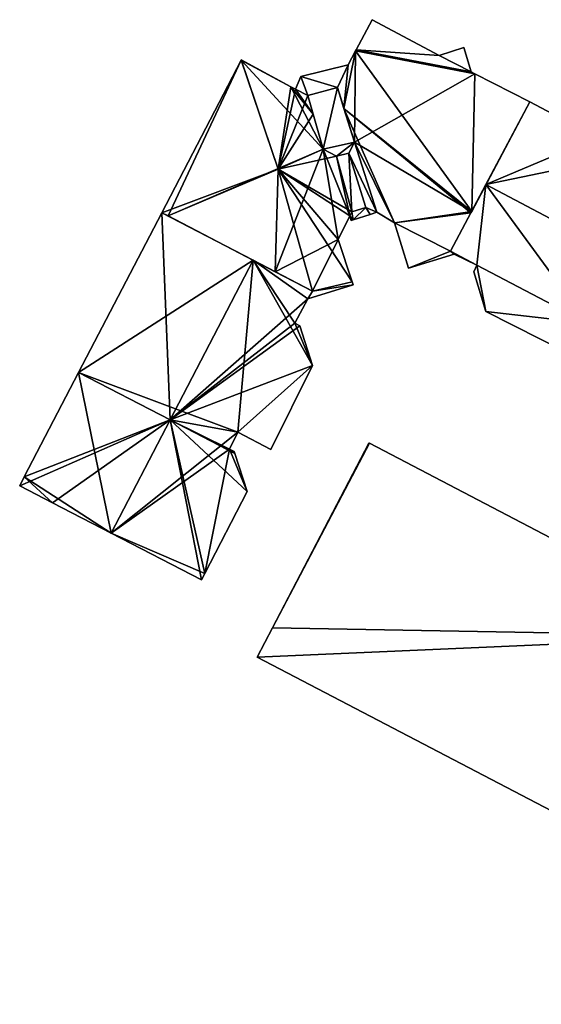
# Model space of a CAD drawing. Units: metres. Extents: x 69976 to 70631, y 345495 to 346039.
# Drawn here: x 70276 to 70312, y 345505 to 345571 of the extents above; entities that cross this region are included whole.
import ezdxf

# ---------------------------------------------------------------- set-up
doc = ezdxf.new("R2010")
doc.units = ezdxf.units.M
for name, color, linetype in [('FacadeFaces', 253, 'Continuous'), ('FloorBoundary', 4, 'Continuous'), ('FloorFaces', 253, 'Continuous'), ('OuterEaves', 4, 'Continuous'), ('RoofFaces', 24, 'Continuous'), ('RoofLines', 2, 'Continuous')]:
    doc.layers.add(name, color=color, linetype=linetype)

msp = doc.modelspace()

# ---------------------------------------------------------------- linework, layer by layer
at = {"layer": 'FacadeFaces'}
for points in [[(70300.11, 345571.428, 273.313), (70299.035, 345569.402, 266.06), (70299.035, 345569.402, 274.888), (70300.11, 345571.428, 273.313)], [(70300.11, 345571.428, 266.06), (70299.035, 345569.402, 266.06), (70300.11, 345571.428, 273.313), (70300.11, 345571.428, 266.06)], [(70304.65, 345569.022, 273.337), (70304.65, 345569.022, 266.06), (70300.11, 345571.428, 273.313), (70304.65, 345569.022, 273.337)], [(70304.65, 345569.022, 266.06), (70300.11, 345571.428, 266.06), (70300.11, 345571.428, 273.313), (70304.65, 345569.022, 266.06)], [(70298.998, 345569.332, 274.908), (70298.998, 345569.332, 266.06), (70298.498, 345568.39, 274.175), (70298.998, 345569.332, 274.908)], [(70298.998, 345569.332, 266.06), (70298.498, 345568.39, 266.06), (70298.498, 345568.39, 274.175), (70298.998, 345569.332, 266.06)], [(70299.035, 345569.402, 274.888), (70298.998, 345569.332, 266.06), (70298.998, 345569.332, 274.908), (70299.035, 345569.402, 274.888)], [(70299.035, 345569.402, 266.06), (70298.998, 345569.332, 266.06), (70299.035, 345569.402, 274.888), (70299.035, 345569.402, 266.06)], [(70306.314, 345569.54, 272.493), (70304.65, 345569.022, 266.06), (70304.65, 345569.022, 273.337), (70306.314, 345569.54, 272.493)], [(70306.314, 345569.54, 266.06), (70304.65, 345569.022, 266.06), (70306.314, 345569.54, 272.493), (70306.314, 345569.54, 266.06)], [(70306.795, 345567.909, 273.333), (70306.795, 345567.909, 266.06), (70306.314, 345569.54, 272.493), (70306.795, 345567.909, 273.333)], [(70306.795, 345567.909, 266.06), (70306.314, 345569.54, 266.06), (70306.314, 345569.54, 272.493), (70306.795, 345567.909, 266.06)], [(70291.261, 345568.701, 274.214), (70291.261, 345568.701, 265.928), (70285.911, 345558.401, 274.214), (70291.261, 345568.701, 274.214)], [(70291.261, 345568.701, 265.928), (70285.911, 345558.401, 265.928), (70285.911, 345558.401, 274.214), (70291.261, 345568.701, 265.928)], [(70291.268, 345568.714, 274.212), (70291.261, 345568.701, 265.928), (70291.261, 345568.701, 274.214), (70291.268, 345568.714, 274.212)], [(70291.268, 345568.714, 265.928), (70291.261, 345568.701, 265.928), (70291.268, 345568.714, 274.212), (70291.268, 345568.714, 265.928)], [(70294.625, 345566.905, 274.219), (70294.625, 345566.905, 265.928), (70291.268, 345568.714, 274.212), (70294.625, 345566.905, 274.219)], [(70294.625, 345566.905, 265.928), (70291.268, 345568.714, 265.928), (70291.268, 345568.714, 274.212), (70294.625, 345566.905, 265.928)], [(70298.498, 345568.39, 273.705), (70295.305, 345567.6, 266.086), (70295.305, 345567.6, 273.705), (70298.498, 345568.39, 273.705)], [(70298.498, 345568.39, 266.086), (70295.305, 345567.6, 266.086), (70298.498, 345568.39, 273.705), (70298.498, 345568.39, 266.086)], [(70298.498, 345568.39, 274.175), (70298.498, 345568.39, 266.06), (70297.764, 345566.858, 273.033), (70298.498, 345568.39, 274.175)], [(70298.498, 345568.39, 266.06), (70297.764, 345566.858, 266.06), (70297.764, 345566.858, 273.033), (70298.498, 345568.39, 266.06)], [(70297.764, 345566.858, 273.705), (70297.764, 345566.858, 266.086), (70298.498, 345568.39, 273.705), (70297.764, 345566.858, 273.705)], [(70298.498, 345568.39, 273.705), (70297.764, 345566.858, 266.086), (70298.498, 345568.39, 266.086), (70298.498, 345568.39, 273.705)], [(70295.305, 345567.6, 273.705), (70294.938, 345566.736, 266.086), (70294.938, 345566.736, 273.705), (70295.305, 345567.6, 273.705)], [(70295.305, 345567.6, 266.086), (70294.938, 345566.736, 266.086), (70295.305, 345567.6, 273.705), (70295.305, 345567.6, 266.086)], [(70307.052, 345567.777, 273.332), (70306.795, 345567.909, 266.06), (70306.795, 345567.909, 273.333), (70307.052, 345567.777, 273.332)], [(70307.052, 345567.777, 266.06), (70306.795, 345567.909, 266.06), (70307.052, 345567.777, 273.332), (70307.052, 345567.777, 266.06)], [(70310.761, 345565.88, 272.8), (70307.052, 345567.777, 266.06), (70307.052, 345567.777, 273.332), (70310.761, 345565.88, 272.8)], [(70310.761, 345565.88, 266.06), (70307.052, 345567.777, 266.06), (70310.761, 345565.88, 272.8), (70310.761, 345565.88, 266.06)], [(70294.938, 345566.736, 274.22), (70294.938, 345566.736, 265.928), (70294.625, 345566.905, 274.219), (70294.938, 345566.736, 274.22)], [(70294.938, 345566.736, 265.928), (70294.625, 345566.905, 265.928), (70294.625, 345566.905, 274.219), (70294.938, 345566.736, 265.928)], [(70295.777, 345566.305, 274.219), (70294.938, 345566.736, 265.928), (70294.938, 345566.736, 274.22), (70295.777, 345566.305, 274.219)], [(70295.777, 345566.305, 265.928), (70294.938, 345566.736, 265.928), (70295.777, 345566.305, 274.219), (70295.777, 345566.305, 265.928)], [(70294.938, 345566.736, 273.705), (70295.777, 345566.305, 266.086), (70295.777, 345566.305, 273.705), (70294.938, 345566.736, 273.705)], [(70294.938, 345566.736, 266.086), (70295.777, 345566.305, 266.086), (70294.938, 345566.736, 273.705), (70294.938, 345566.736, 266.086)], [(70297.764, 345566.858, 273.033), (70297.764, 345566.858, 266.06), (70298.209, 345565.429, 272.669), (70297.764, 345566.858, 273.033)], [(70297.764, 345566.858, 266.06), (70298.209, 345565.429, 266.06), (70298.209, 345565.429, 272.669), (70297.764, 345566.858, 266.06)], [(70298.916, 345563.162, 273.705), (70297.764, 345566.858, 266.086), (70297.764, 345566.858, 273.705), (70298.916, 345563.162, 273.705)], [(70298.916, 345563.162, 266.086), (70297.764, 345566.858, 266.086), (70298.916, 345563.162, 273.705), (70298.916, 345563.162, 266.086)], [(70296.132, 345565.057, 274.351), (70296.132, 345565.057, 265.928), (70295.777, 345566.305, 274.219), (70296.132, 345565.057, 274.351)], [(70295.777, 345566.305, 274.219), (70296.132, 345565.057, 265.928), (70295.777, 345566.305, 265.928), (70295.777, 345566.305, 274.219)], [(70295.777, 345566.305, 273.705), (70296.805, 345562.689, 266.086), (70296.805, 345562.689, 273.705), (70295.777, 345566.305, 273.705)], [(70295.777, 345566.305, 266.086), (70296.805, 345562.689, 266.086), (70295.777, 345566.305, 273.705), (70295.777, 345566.305, 266.086)], [(70298.209, 345565.429, 272.669), (70298.209, 345565.429, 266.06), (70298.916, 345563.162, 272.669), (70298.209, 345565.429, 272.669)], [(70298.209, 345565.429, 266.06), (70298.916, 345563.162, 266.06), (70298.916, 345563.162, 272.669), (70298.209, 345565.429, 266.06)], [(70306.839, 345558.488, 274.908), (70306.839, 345558.488, 266.06), (70310.761, 345565.88, 272.8), (70306.839, 345558.488, 274.908)], [(70306.839, 345558.488, 266.06), (70310.761, 345565.88, 266.06), (70310.761, 345565.88, 272.8), (70306.839, 345558.488, 266.06)], [(70310.761, 345565.88, 275.818), (70307.798, 345560.296, 265.563), (70307.798, 345560.296, 277.5), (70310.761, 345565.88, 275.818)], [(70310.761, 345565.88, 265.563), (70307.798, 345560.296, 265.563), (70310.761, 345565.88, 275.818), (70310.761, 345565.88, 265.563)], [(70315.317, 345563.479, 275.818), (70310.761, 345565.88, 265.563), (70310.761, 345565.88, 275.818), (70315.317, 345563.479, 275.818)], [(70315.317, 345563.479, 265.563), (70310.761, 345565.88, 265.563), (70315.317, 345563.479, 275.818), (70315.317, 345563.479, 265.563)], [(70296.805, 345562.689, 274.355), (70296.805, 345562.689, 265.928), (70296.132, 345565.057, 274.351), (70296.805, 345562.689, 274.355)], [(70296.805, 345562.689, 265.928), (70296.132, 345565.057, 265.928), (70296.132, 345565.057, 274.351), (70296.805, 345562.689, 265.928)], [(70297.709, 345562.216, 274.219), (70296.805, 345562.689, 265.928), (70296.805, 345562.689, 274.355), (70297.709, 345562.216, 274.219)], [(70297.709, 345562.216, 265.928), (70296.805, 345562.689, 265.928), (70297.709, 345562.216, 274.219), (70297.709, 345562.216, 265.928)], [(70296.805, 345562.689, 273.705), (70297.709, 345562.216, 266.086), (70297.709, 345562.216, 273.705), (70296.805, 345562.689, 273.705)], [(70296.805, 345562.689, 266.086), (70297.709, 345562.216, 266.086), (70296.805, 345562.689, 273.705), (70296.805, 345562.689, 266.086)], [(70298.916, 345563.162, 272.669), (70298.916, 345563.162, 266.06), (70298.528, 345562.426, 272.46), (70298.916, 345563.162, 272.669)], [(70298.916, 345563.162, 266.06), (70298.528, 345562.426, 266.06), (70298.528, 345562.426, 272.46), (70298.916, 345563.162, 266.06)], [(70298.528, 345562.426, 273.705), (70298.916, 345563.162, 266.086), (70298.916, 345563.162, 273.705), (70298.528, 345562.426, 273.705)], [(70298.528, 345562.426, 266.086), (70298.916, 345563.162, 266.086), (70298.528, 345562.426, 273.705), (70298.528, 345562.426, 266.086)], [(70298.744, 345558.457, 274.232), (70298.744, 345558.457, 265.928), (70297.709, 345562.216, 274.219), (70298.744, 345558.457, 274.232)], [(70298.744, 345558.457, 265.928), (70297.709, 345562.216, 265.928), (70297.709, 345562.216, 274.219), (70298.744, 345558.457, 265.928)], [(70297.709, 345562.216, 273.705), (70298.744, 345558.457, 266.086), (70298.744, 345558.457, 273.705), (70297.709, 345562.216, 273.705)], [(70297.709, 345562.216, 266.086), (70298.744, 345558.457, 266.086), (70297.709, 345562.216, 273.705), (70297.709, 345562.216, 266.086)], [(70298.528, 345562.426, 272.46), (70299.691, 345558.756, 266.06), (70299.691, 345558.756, 272.466), (70298.528, 345562.426, 272.46)], [(70298.528, 345562.426, 272.46), (70298.528, 345562.426, 266.06), (70299.691, 345558.756, 266.06), (70298.528, 345562.426, 272.46)], [(70299.691, 345558.756, 273.705), (70298.528, 345562.426, 266.086), (70298.528, 345562.426, 273.705), (70299.691, 345558.756, 273.705)], [(70299.691, 345558.756, 266.086), (70298.528, 345562.426, 266.086), (70299.691, 345558.756, 273.705), (70299.691, 345558.756, 266.086)], [(70307.798, 345560.296, 277.5), (70307.798, 345560.296, 265.563), (70305.409, 345555.794, 276.144), (70307.798, 345560.296, 277.5)], [(70305.409, 345555.794, 276.144), (70307.798, 345560.296, 265.563), (70305.409, 345555.794, 265.563), (70305.409, 345555.794, 276.144)], [(70299.691, 345558.756, 272.466), (70300.419, 345558.428, 266.06), (70300.419, 345558.428, 272.678), (70299.691, 345558.756, 272.466)], [(70299.691, 345558.756, 266.06), (70300.419, 345558.428, 266.06), (70299.691, 345558.756, 272.466), (70299.691, 345558.756, 266.06)], [(70300.419, 345558.428, 273.705), (70299.691, 345558.756, 266.086), (70299.691, 345558.756, 273.705), (70300.419, 345558.428, 273.705)], [(70300.419, 345558.428, 266.086), (70299.691, 345558.756, 266.086), (70300.419, 345558.428, 273.705), (70300.419, 345558.428, 266.086)], [(70285.911, 345558.401, 275.613), (70280.288, 345547.613, 265.845), (70280.288, 345547.613, 275.613), (70285.911, 345558.401, 275.613)], [(70285.911, 345558.401, 265.845), (70280.288, 345547.613, 265.845), (70285.911, 345558.401, 275.613), (70285.911, 345558.401, 265.845)], [(70292.077, 345555.188, 277.344), (70292.077, 345555.188, 265.845), (70285.911, 345558.401, 275.613), (70292.077, 345555.188, 277.344)], [(70292.077, 345555.188, 265.845), (70285.911, 345558.401, 265.845), (70285.911, 345558.401, 275.613), (70292.077, 345555.188, 265.845)], [(70285.911, 345558.401, 274.214), (70286.327, 345558.184, 265.928), (70286.327, 345558.184, 274.277), (70285.911, 345558.401, 274.214)], [(70285.911, 345558.401, 265.928), (70286.327, 345558.184, 265.928), (70285.911, 345558.401, 274.214), (70285.911, 345558.401, 265.928)], [(70286.327, 345558.184, 274.277), (70293.558, 345554.417, 265.928), (70293.558, 345554.417, 274.966), (70286.327, 345558.184, 274.277)], [(70286.327, 345558.184, 265.928), (70293.558, 345554.417, 265.928), (70286.327, 345558.184, 274.277), (70286.327, 345558.184, 265.928)], [(70297.822, 345556.583, 274.494), (70297.822, 345556.583, 265.928), (70298.595, 345558.183, 274.273), (70297.822, 345556.583, 274.494)], [(70297.822, 345556.583, 265.928), (70298.595, 345558.183, 265.928), (70298.595, 345558.183, 274.273), (70297.822, 345556.583, 265.928)], [(70298.595, 345558.183, 274.273), (70298.595, 345558.183, 265.928), (70298.744, 345558.457, 274.232), (70298.595, 345558.183, 274.273)], [(70298.595, 345558.183, 265.928), (70298.744, 345558.457, 265.928), (70298.744, 345558.457, 274.232), (70298.595, 345558.183, 265.928)], [(70298.744, 345558.457, 273.705), (70298.595, 345558.183, 266.086), (70298.595, 345558.183, 273.705), (70298.744, 345558.457, 273.705)], [(70298.744, 345558.457, 266.086), (70298.595, 345558.183, 266.086), (70298.744, 345558.457, 273.705), (70298.744, 345558.457, 266.086)], [(70298.595, 345558.183, 273.705), (70298.686, 345557.867, 266.086), (70298.686, 345557.867, 273.705), (70298.595, 345558.183, 273.705)], [(70298.595, 345558.183, 266.086), (70298.686, 345557.867, 266.086), (70298.595, 345558.183, 273.705), (70298.595, 345558.183, 266.086)], [(70298.826, 345557.912, 273.705), (70299.983, 345558.287, 266.086), (70299.983, 345558.287, 273.705), (70298.826, 345557.912, 273.705)], [(70298.826, 345557.912, 266.086), (70299.983, 345558.287, 266.086), (70298.826, 345557.912, 273.705), (70298.826, 345557.912, 266.086)], [(70299.983, 345558.287, 273.705), (70300.419, 345558.428, 266.086), (70300.419, 345558.428, 273.705), (70299.983, 345558.287, 273.705)], [(70299.983, 345558.287, 266.086), (70300.419, 345558.428, 266.086), (70299.983, 345558.287, 273.705), (70299.983, 345558.287, 266.086)], [(70300.419, 345558.428, 272.678), (70301.624, 345557.716, 266.06), (70301.624, 345557.716, 273.01), (70300.419, 345558.428, 272.678)], [(70300.419, 345558.428, 266.06), (70301.624, 345557.716, 266.06), (70300.419, 345558.428, 272.678), (70300.419, 345558.428, 266.06)], [(70305.409, 345555.794, 274.088), (70306.783, 345558.384, 266.06), (70306.783, 345558.384, 274.827), (70305.409, 345555.794, 274.088)], [(70305.409, 345555.794, 266.06), (70306.783, 345558.384, 266.06), (70305.409, 345555.794, 274.088), (70305.409, 345555.794, 266.06)], [(70306.783, 345558.384, 274.827), (70306.839, 345558.488, 266.06), (70306.839, 345558.488, 274.908), (70306.783, 345558.384, 274.827)], [(70306.783, 345558.384, 266.06), (70306.839, 345558.488, 266.06), (70306.783, 345558.384, 274.827), (70306.783, 345558.384, 266.06)], [(70298.686, 345557.867, 273.705), (70298.826, 345557.912, 266.086), (70298.826, 345557.912, 273.705), (70298.686, 345557.867, 273.705)], [(70298.686, 345557.867, 266.086), (70298.826, 345557.912, 266.086), (70298.686, 345557.867, 273.705), (70298.686, 345557.867, 266.086)], [(70301.624, 345557.716, 273.01), (70301.624, 345557.716, 266.06), (70302.562, 345554.652, 273.004), (70301.624, 345557.716, 273.01)], [(70301.624, 345557.716, 266.06), (70302.562, 345554.652, 266.06), (70302.562, 345554.652, 273.004), (70301.624, 345557.716, 266.06)], [(70298.757, 345553.742, 274.476), (70297.822, 345556.583, 265.928), (70297.822, 345556.583, 274.494), (70298.757, 345553.742, 274.476)], [(70298.757, 345553.742, 265.928), (70297.822, 345556.583, 265.928), (70298.757, 345553.742, 274.476), (70298.757, 345553.742, 265.928)], [(70302.562, 345554.652, 273.004), (70305.654, 345555.597, 266.06), (70305.654, 345555.597, 274.151), (70302.562, 345554.652, 273.004)], [(70302.562, 345554.652, 266.06), (70305.654, 345555.597, 266.06), (70302.562, 345554.652, 273.004), (70302.562, 345554.652, 266.06)], [(70305.409, 345555.794, 276.144), (70305.409, 345555.794, 265.563), (70305.654, 345555.597, 276.128), (70305.409, 345555.794, 276.144)], [(70305.409, 345555.794, 265.563), (70305.654, 345555.597, 265.563), (70305.654, 345555.597, 276.128), (70305.409, 345555.794, 265.563)], [(70305.654, 345555.597, 274.151), (70305.654, 345555.597, 266.06), (70305.409, 345555.794, 274.088), (70305.654, 345555.597, 274.151)], [(70305.654, 345555.597, 266.06), (70305.409, 345555.794, 266.06), (70305.409, 345555.794, 274.088), (70305.654, 345555.597, 266.06)], [(70305.654, 345555.597, 276.128), (70307.176, 345554.856, 265.563), (70307.176, 345554.856, 276.143), (70305.654, 345555.597, 276.128)], [(70305.654, 345555.597, 265.563), (70307.176, 345554.856, 265.563), (70305.654, 345555.597, 276.128), (70305.654, 345555.597, 265.563)], [(70296.092, 345553.096, 276.217), (70292.077, 345555.188, 265.845), (70292.077, 345555.188, 277.344), (70296.092, 345553.096, 276.217)], [(70296.092, 345553.096, 265.845), (70292.077, 345555.188, 265.845), (70296.092, 345553.096, 276.217), (70296.092, 345553.096, 265.845)], [(70307.176, 345554.856, 276.143), (70307.176, 345554.856, 265.563), (70306.972, 345554.419, 276.015), (70307.176, 345554.856, 276.143)], [(70307.176, 345554.856, 265.563), (70306.972, 345554.419, 265.563), (70306.972, 345554.419, 276.015), (70307.176, 345554.856, 265.563)], [(70293.558, 345554.417, 274.966), (70293.558, 345554.417, 265.928), (70296.092, 345553.096, 274.724), (70293.558, 345554.417, 274.966)], [(70293.558, 345554.417, 265.928), (70296.092, 345553.096, 265.928), (70296.092, 345553.096, 274.724), (70293.558, 345554.417, 265.928)], [(70306.972, 345554.419, 276.015), (70306.972, 345554.419, 265.563), (70307.802, 345551.734, 275.486), (70306.972, 345554.419, 276.015)], [(70306.972, 345554.419, 265.563), (70307.802, 345551.734, 265.563), (70307.802, 345551.734, 275.486), (70306.972, 345554.419, 265.563)], [(70295.779, 345552.597, 274.752), (70295.779, 345552.597, 265.928), (70298.824, 345553.537, 274.469), (70295.779, 345552.597, 274.752)], [(70295.779, 345552.597, 265.928), (70298.824, 345553.537, 265.928), (70298.824, 345553.537, 274.469), (70295.779, 345552.597, 265.928)], [(70298.824, 345553.537, 274.469), (70298.757, 345553.742, 265.928), (70298.757, 345553.742, 274.476), (70298.824, 345553.537, 274.469)], [(70298.824, 345553.537, 265.928), (70298.757, 345553.742, 265.928), (70298.824, 345553.537, 274.469), (70298.824, 345553.537, 265.928)], [(70295.779, 345552.597, 276.228), (70295.779, 345552.597, 265.845), (70296.092, 345553.096, 276.217), (70295.779, 345552.597, 276.228)], [(70295.779, 345552.597, 265.845), (70296.092, 345553.096, 265.845), (70296.092, 345553.096, 276.217), (70295.779, 345552.597, 265.845)], [(70296.092, 345553.096, 274.724), (70295.779, 345552.597, 265.928), (70295.779, 345552.597, 274.752), (70296.092, 345553.096, 274.724)], [(70296.092, 345553.096, 265.928), (70295.779, 345552.597, 265.928), (70296.092, 345553.096, 274.724), (70296.092, 345553.096, 265.928)], [(70294.891, 345550.941, 276.234), (70294.891, 345550.941, 265.845), (70295.779, 345552.597, 276.228), (70294.891, 345550.941, 276.234)], [(70294.891, 345550.941, 265.845), (70295.779, 345552.597, 265.845), (70295.779, 345552.597, 276.228), (70294.891, 345550.941, 265.845)], [(70307.802, 345551.734, 275.486), (70313.352, 345548.914, 265.563), (70313.352, 345548.914, 275.511), (70307.802, 345551.734, 275.486)], [(70307.802, 345551.734, 265.563), (70313.352, 345548.914, 265.563), (70307.802, 345551.734, 275.486), (70307.802, 345551.734, 265.563)], [(70295.238, 345550.756, 276.136), (70294.891, 345550.941, 265.845), (70294.891, 345550.941, 276.234), (70295.238, 345550.756, 276.136)], [(70295.238, 345550.756, 265.845), (70294.891, 345550.941, 265.845), (70295.238, 345550.756, 276.136), (70295.238, 345550.756, 265.845)], [(70296.08, 345548.095, 275.644), (70295.238, 345550.756, 265.845), (70295.238, 345550.756, 276.136), (70296.08, 345548.095, 275.644)], [(70296.08, 345548.095, 265.845), (70295.238, 345550.756, 265.845), (70296.08, 345548.095, 275.644), (70296.08, 345548.095, 265.845)], [(70293.269, 345542.409, 275.61), (70296.08, 345548.095, 265.845), (70296.08, 345548.095, 275.644), (70293.269, 345542.409, 275.61)], [(70293.269, 345542.409, 265.845), (70296.08, 345548.095, 265.845), (70293.269, 345542.409, 275.61), (70293.269, 345542.409, 265.845)], [(70280.288, 345547.613, 275.613), (70280.288, 345547.613, 265.845), (70276.615, 345540.565, 275.613), (70280.288, 345547.613, 275.613)], [(70280.288, 345547.613, 265.845), (70276.615, 345540.565, 265.845), (70276.615, 345540.565, 275.613), (70280.288, 345547.613, 265.845)], [(70290.475, 345542.435, 276.23), (70291.029, 345543.577, 265.845), (70291.029, 345543.577, 276.239), (70290.475, 345542.435, 276.23)], [(70290.475, 345542.435, 265.845), (70291.029, 345543.577, 265.845), (70290.475, 345542.435, 276.23), (70290.475, 345542.435, 265.845)], [(70291.029, 345543.577, 276.239), (70291.029, 345543.577, 265.845), (70293.269, 345542.409, 275.61), (70291.029, 345543.577, 276.239)], [(70291.029, 345543.577, 265.845), (70293.269, 345542.409, 265.845), (70293.269, 345542.409, 275.61), (70291.029, 345543.577, 265.845)], [(70299.886, 345542.854, 267.498), (70293.37, 345530.375, 265.697), (70293.37, 345530.375, 267.498), (70299.886, 345542.854, 267.498)], [(70299.886, 345542.854, 265.697), (70293.37, 345530.375, 265.697), (70299.886, 345542.854, 267.498), (70299.886, 345542.854, 265.697)], [(70299.922, 345542.835, 267.498), (70299.886, 345542.854, 265.697), (70299.886, 345542.854, 267.498), (70299.922, 345542.835, 267.498)], [(70299.922, 345542.835, 265.697), (70299.886, 345542.854, 265.697), (70299.922, 345542.835, 267.498), (70299.922, 345542.835, 265.697)], [(70324.866, 345529.812, 267.498), (70299.922, 345542.835, 265.697), (70299.922, 345542.835, 267.498), (70324.866, 345529.812, 267.498)], [(70324.866, 345529.812, 265.697), (70299.922, 345542.835, 265.697), (70324.866, 345529.812, 267.498), (70324.866, 345529.812, 265.697)], [(70290.793, 345542.278, 276.142), (70290.475, 345542.435, 265.845), (70290.475, 345542.435, 276.23), (70290.793, 345542.278, 276.142)], [(70290.793, 345542.278, 265.845), (70290.475, 345542.435, 265.845), (70290.793, 345542.278, 276.142), (70290.793, 345542.278, 265.845)], [(70290.835, 345542.151, 276.118), (70290.793, 345542.278, 265.845), (70290.793, 345542.278, 276.142), (70290.835, 345542.151, 276.118)], [(70290.835, 345542.151, 276.118), (70290.835, 345542.151, 265.845), (70290.793, 345542.278, 265.845), (70290.835, 345542.151, 276.118)], [(70291.679, 345539.588, 275.637), (70290.835, 345542.151, 265.845), (70290.835, 345542.151, 276.118), (70291.679, 345539.588, 275.637)], [(70291.679, 345539.588, 265.845), (70290.835, 345542.151, 265.845), (70291.679, 345539.588, 275.637), (70291.679, 345539.588, 265.845)], [(70276.615, 345540.565, 275.613), (70276.615, 345540.565, 265.845), (70276.304, 345539.968, 275.613), (70276.615, 345540.565, 275.613)], [(70276.615, 345540.565, 265.845), (70276.304, 345539.968, 265.845), (70276.304, 345539.968, 275.613), (70276.615, 345540.565, 265.845)], [(70276.304, 345539.968, 275.613), (70278.519, 345538.821, 265.845), (70278.519, 345538.821, 276.234), (70276.304, 345539.968, 275.613)], [(70276.304, 345539.968, 265.845), (70278.519, 345538.821, 265.845), (70276.304, 345539.968, 275.613), (70276.304, 345539.968, 265.845)], [(70288.81, 345534.052, 275.633), (70291.679, 345539.588, 265.845), (70291.679, 345539.588, 275.637), (70288.81, 345534.052, 275.633)], [(70288.81, 345534.052, 265.845), (70291.679, 345539.588, 265.845), (70288.81, 345534.052, 275.633), (70288.81, 345534.052, 265.845)], [(70278.519, 345538.821, 276.234), (70282.478, 345536.771, 265.845), (70282.478, 345536.771, 277.344), (70278.519, 345538.821, 276.234)], [(70278.519, 345538.821, 265.845), (70282.478, 345536.771, 265.845), (70278.519, 345538.821, 276.234), (70278.519, 345538.821, 265.845)], [(70282.478, 345536.771, 277.344), (70282.478, 345536.771, 265.845), (70288.581, 345533.61, 275.633), (70282.478, 345536.771, 277.344)], [(70282.478, 345536.771, 265.845), (70288.581, 345533.61, 265.845), (70288.581, 345533.61, 275.633), (70282.478, 345536.771, 265.845)], [(70288.581, 345533.61, 275.633), (70288.81, 345534.052, 265.845), (70288.81, 345534.052, 275.633), (70288.581, 345533.61, 275.633)], [(70288.581, 345533.61, 265.845), (70288.81, 345534.052, 265.845), (70288.581, 345533.61, 275.633), (70288.581, 345533.61, 265.845)], [(70293.37, 345530.375, 267.498), (70292.344, 345528.41, 265.697), (70292.344, 345528.41, 267.498), (70293.37, 345530.375, 267.498)], [(70293.37, 345530.375, 265.697), (70292.344, 345528.41, 265.697), (70293.37, 345530.375, 267.498), (70293.37, 345530.375, 265.697)], [(70292.344, 345528.41, 267.498), (70337.244, 345504.967, 265.697), (70337.244, 345504.967, 267.498), (70292.344, 345528.41, 267.498)], [(70292.344, 345528.41, 265.697), (70337.244, 345504.967, 265.697), (70292.344, 345528.41, 267.498), (70292.344, 345528.41, 265.697)]]:
    msp.add_3dface(points, dxfattribs=at)
at = {"layer": 'FloorBoundary'}
for points in [[(70299.691, 345558.756, 266.06), (70300.419, 345558.428, 266.06), (70301.624, 345557.716, 266.06), (70302.562, 345554.652, 266.06), (70305.654, 345555.597, 266.06), (70305.409, 345555.794, 266.06), (70306.783, 345558.384, 266.06), (70306.839, 345558.488, 266.06), (70310.761, 345565.88, 266.06), (70307.052, 345567.777, 266.06), (70306.795, 345567.909, 266.06), (70306.314, 345569.54, 266.06), (70304.65, 345569.022, 266.06), (70300.11, 345571.428, 266.06), (70299.035, 345569.402, 266.06), (70298.998, 345569.332, 266.06), (70298.498, 345568.39, 266.06), (70297.764, 345566.858, 266.06), (70298.209, 345565.429, 266.06), (70298.916, 345563.162, 266.06), (70298.528, 345562.426, 266.06), (70299.691, 345558.756, 266.06)], [(70295.777, 345566.305, 265.928), (70294.938, 345566.736, 265.928), (70294.625, 345566.905, 265.928), (70291.268, 345568.714, 265.928), (70291.261, 345568.701, 265.928), (70285.911, 345558.401, 265.928), (70286.327, 345558.184, 265.928), (70293.558, 345554.417, 265.928), (70296.092, 345553.096, 265.928), (70295.779, 345552.597, 265.928), (70298.824, 345553.537, 265.928), (70298.757, 345553.742, 265.928), (70297.822, 345556.583, 265.928), (70298.595, 345558.183, 265.928), (70298.744, 345558.457, 265.928), (70297.709, 345562.216, 265.928), (70296.805, 345562.689, 265.928), (70296.132, 345565.057, 265.928), (70295.777, 345566.305, 265.928)], [(70298.498, 345568.39, 266.086), (70295.305, 345567.6, 266.086), (70294.938, 345566.736, 266.086), (70295.777, 345566.305, 266.086), (70296.805, 345562.689, 266.086), (70297.709, 345562.216, 266.086), (70298.744, 345558.457, 266.086), (70298.595, 345558.183, 266.086), (70298.686, 345557.867, 266.086), (70298.826, 345557.912, 266.086), (70299.983, 345558.287, 266.086), (70300.419, 345558.428, 266.086), (70299.691, 345558.756, 266.086), (70298.528, 345562.426, 266.086), (70298.916, 345563.162, 266.086), (70297.764, 345566.858, 266.086), (70298.498, 345568.39, 266.086)], [(70315.317, 345563.479, 265.563), (70310.761, 345565.88, 265.563), (70307.798, 345560.296, 265.563), (70305.409, 345555.794, 265.563)], [(70290.793, 345542.278, 265.845), (70290.475, 345542.435, 265.845), (70291.029, 345543.577, 265.845), (70293.269, 345542.409, 265.845), (70296.08, 345548.095, 265.845), (70295.238, 345550.756, 265.845), (70294.891, 345550.941, 265.845), (70295.779, 345552.597, 265.845), (70296.092, 345553.096, 265.845), (70292.077, 345555.188, 265.845), (70285.911, 345558.401, 265.845), (70280.288, 345547.613, 265.845), (70276.615, 345540.565, 265.845), (70276.304, 345539.968, 265.845), (70278.519, 345538.821, 265.845), (70282.478, 345536.771, 265.845), (70288.581, 345533.61, 265.845), (70288.81, 345534.052, 265.845), (70291.679, 345539.588, 265.845), (70290.835, 345542.151, 265.845), (70290.793, 345542.278, 265.845)], [(70305.409, 345555.794, 265.563), (70305.654, 345555.597, 265.563), (70307.176, 345554.856, 265.563), (70306.972, 345554.419, 265.563), (70307.802, 345551.734, 265.563), (70313.352, 345548.914, 265.563)], [(70339.355, 345509.01, 265.697), (70344.786, 345519.411, 265.697), (70324.866, 345529.812, 265.697), (70299.922, 345542.835, 265.697), (70299.886, 345542.854, 265.697), (70293.37, 345530.375, 265.697), (70292.344, 345528.41, 265.697), (70337.244, 345504.967, 265.697), (70339.096, 345508.513, 265.697), (70339.355, 345509.01, 265.697)]]:
    msp.add_polyline3d(points, dxfattribs=at)
at = {"layer": 'FloorFaces'}
for points in [[(70304.65, 345569.022, 266.06), (70299.035, 345569.402, 266.06), (70300.11, 345571.428, 266.06), (70304.65, 345569.022, 266.06)], [(70298.998, 345569.332, 266.06), (70298.209, 345565.429, 266.06), (70298.498, 345568.39, 266.06), (70298.998, 345569.332, 266.06)], [(70298.998, 345569.332, 266.06), (70298.916, 345563.162, 266.06), (70298.209, 345565.429, 266.06), (70298.998, 345569.332, 266.06)], [(70307.052, 345567.777, 266.06), (70298.916, 345563.162, 266.06), (70298.998, 345569.332, 266.06), (70307.052, 345567.777, 266.06)], [(70306.795, 345567.909, 266.06), (70298.998, 345569.332, 266.06), (70299.035, 345569.402, 266.06), (70306.795, 345567.909, 266.06)], [(70307.052, 345567.777, 266.06), (70298.998, 345569.332, 266.06), (70306.795, 345567.909, 266.06), (70307.052, 345567.777, 266.06)], [(70306.795, 345567.909, 266.06), (70299.035, 345569.402, 266.06), (70304.65, 345569.022, 266.06), (70306.795, 345567.909, 266.06)], [(70306.795, 345567.909, 266.06), (70304.65, 345569.022, 266.06), (70306.314, 345569.54, 266.06), (70306.795, 345567.909, 266.06)], [(70291.261, 345568.701, 265.928), (70286.327, 345558.184, 265.928), (70285.911, 345558.401, 265.928), (70291.261, 345568.701, 265.928)], [(70291.261, 345568.701, 265.928), (70296.805, 345562.689, 265.928), (70286.327, 345558.184, 265.928), (70291.261, 345568.701, 265.928)], [(70294.625, 345566.905, 265.928), (70291.261, 345568.701, 265.928), (70291.268, 345568.714, 265.928), (70294.625, 345566.905, 265.928)], [(70294.625, 345566.905, 265.928), (70296.805, 345562.689, 265.928), (70291.261, 345568.701, 265.928), (70294.625, 345566.905, 265.928)], [(70298.498, 345568.39, 266.086), (70297.764, 345566.858, 266.086), (70295.305, 345567.6, 266.086), (70298.498, 345568.39, 266.086)], [(70298.498, 345568.39, 266.06), (70298.209, 345565.429, 266.06), (70297.764, 345566.858, 266.06), (70298.498, 345568.39, 266.06)], [(70295.305, 345567.6, 266.086), (70295.777, 345566.305, 266.086), (70294.938, 345566.736, 266.086), (70295.305, 345567.6, 266.086)], [(70295.305, 345567.6, 266.086), (70297.764, 345566.858, 266.086), (70295.777, 345566.305, 266.086), (70295.305, 345567.6, 266.086)], [(70306.839, 345558.488, 266.06), (70298.916, 345563.162, 266.06), (70307.052, 345567.777, 266.06), (70306.839, 345558.488, 266.06)], [(70306.839, 345558.488, 266.06), (70307.052, 345567.777, 266.06), (70310.761, 345565.88, 266.06), (70306.839, 345558.488, 266.06)], [(70294.938, 345566.736, 265.928), (70296.132, 345565.057, 265.928), (70294.625, 345566.905, 265.928), (70294.938, 345566.736, 265.928)], [(70294.625, 345566.905, 265.928), (70296.132, 345565.057, 265.928), (70296.805, 345562.689, 265.928), (70294.625, 345566.905, 265.928)], [(70295.777, 345566.305, 265.928), (70296.132, 345565.057, 265.928), (70294.938, 345566.736, 265.928), (70295.777, 345566.305, 265.928)], [(70295.777, 345566.305, 266.086), (70297.764, 345566.858, 266.086), (70296.805, 345562.689, 266.086), (70295.777, 345566.305, 266.086)], [(70296.805, 345562.689, 266.086), (70297.764, 345566.858, 266.086), (70298.916, 345563.162, 266.086), (70296.805, 345562.689, 266.086)], [(70315.317, 345563.479, 265.563), (70307.798, 345560.296, 265.563), (70310.761, 345565.88, 265.563), (70315.317, 345563.479, 265.563)], [(70317.448, 345562.317, 265.563), (70307.798, 345560.296, 265.563), (70315.317, 345563.479, 265.563), (70317.448, 345562.317, 265.563)], [(70286.327, 345558.184, 265.928), (70296.805, 345562.689, 265.928), (70293.558, 345554.417, 265.928), (70286.327, 345558.184, 265.928)], [(70293.558, 345554.417, 265.928), (70296.805, 345562.689, 265.928), (70297.822, 345556.583, 265.928), (70293.558, 345554.417, 265.928)], [(70296.805, 345562.689, 266.086), (70298.916, 345563.162, 266.086), (70297.709, 345562.216, 266.086), (70296.805, 345562.689, 266.086)], [(70297.822, 345556.583, 265.928), (70296.805, 345562.689, 265.928), (70298.595, 345558.183, 265.928), (70297.822, 345556.583, 265.928)], [(70298.595, 345558.183, 265.928), (70296.805, 345562.689, 265.928), (70297.709, 345562.216, 265.928), (70298.595, 345558.183, 265.928)], [(70297.709, 345562.216, 266.086), (70298.916, 345563.162, 266.086), (70298.528, 345562.426, 266.086), (70297.709, 345562.216, 266.086)], [(70300.419, 345558.428, 266.06), (70298.528, 345562.426, 266.06), (70298.916, 345563.162, 266.06), (70300.419, 345558.428, 266.06)], [(70300.419, 345558.428, 266.06), (70298.916, 345563.162, 266.06), (70301.624, 345557.716, 266.06), (70300.419, 345558.428, 266.06)], [(70301.624, 345557.716, 266.06), (70298.916, 345563.162, 266.06), (70306.839, 345558.488, 266.06), (70301.624, 345557.716, 266.06)], [(70297.709, 345562.216, 266.086), (70298.528, 345562.426, 266.086), (70298.744, 345558.457, 266.086), (70297.709, 345562.216, 266.086)], [(70298.595, 345558.183, 265.928), (70297.709, 345562.216, 265.928), (70298.744, 345558.457, 265.928), (70298.595, 345558.183, 265.928)], [(70299.691, 345558.756, 266.06), (70298.528, 345562.426, 266.06), (70300.419, 345558.428, 266.06), (70299.691, 345558.756, 266.06)], [(70298.744, 345558.457, 266.086), (70298.528, 345562.426, 266.086), (70299.691, 345558.756, 266.086), (70298.744, 345558.457, 266.086)], [(70314.664, 345550.942, 265.563), (70307.798, 345560.296, 265.563), (70317.448, 345562.317, 265.563), (70314.664, 345550.942, 265.563)], [(70305.409, 345555.794, 265.563), (70307.798, 345560.296, 265.563), (70307.176, 345554.856, 265.563), (70305.409, 345555.794, 265.563)], [(70307.176, 345554.856, 265.563), (70307.798, 345560.296, 265.563), (70314.664, 345550.942, 265.563), (70307.176, 345554.856, 265.563)], [(70298.744, 345558.457, 266.086), (70299.691, 345558.756, 266.086), (70298.826, 345557.912, 266.086), (70298.744, 345558.457, 266.086)], [(70298.826, 345557.912, 266.086), (70299.691, 345558.756, 266.086), (70299.983, 345558.287, 266.086), (70298.826, 345557.912, 266.086)], [(70299.983, 345558.287, 266.086), (70299.691, 345558.756, 266.086), (70300.419, 345558.428, 266.086), (70299.983, 345558.287, 266.086)], [(70292.077, 345555.188, 265.845), (70280.288, 345547.613, 265.845), (70285.911, 345558.401, 265.845), (70292.077, 345555.188, 265.845)], [(70298.744, 345558.457, 266.086), (70298.826, 345557.912, 266.086), (70298.595, 345558.183, 266.086), (70298.744, 345558.457, 266.086)], [(70298.595, 345558.183, 266.086), (70298.826, 345557.912, 266.086), (70298.686, 345557.867, 266.086), (70298.595, 345558.183, 266.086)], [(70301.624, 345557.716, 266.06), (70306.839, 345558.488, 266.06), (70306.783, 345558.384, 266.06), (70301.624, 345557.716, 266.06)], [(70301.624, 345557.716, 266.06), (70306.783, 345558.384, 266.06), (70305.409, 345555.794, 266.06), (70301.624, 345557.716, 266.06)], [(70301.624, 345557.716, 266.06), (70305.409, 345555.794, 266.06), (70302.562, 345554.652, 266.06), (70301.624, 345557.716, 266.06)], [(70293.558, 345554.417, 265.928), (70297.822, 345556.583, 265.928), (70296.092, 345553.096, 265.928), (70293.558, 345554.417, 265.928)], [(70296.092, 345553.096, 265.928), (70297.822, 345556.583, 265.928), (70298.757, 345553.742, 265.928), (70296.092, 345553.096, 265.928)], [(70302.562, 345554.652, 266.06), (70305.409, 345555.794, 266.06), (70305.654, 345555.597, 266.06), (70302.562, 345554.652, 266.06)], [(70305.409, 345555.794, 265.563), (70307.176, 345554.856, 265.563), (70305.654, 345555.597, 265.563), (70305.409, 345555.794, 265.563)], [(70291.029, 345543.577, 265.845), (70280.288, 345547.613, 265.845), (70292.077, 345555.188, 265.845), (70291.029, 345543.577, 265.845)], [(70291.029, 345543.577, 265.845), (70292.077, 345555.188, 265.845), (70296.08, 345548.095, 265.845), (70291.029, 345543.577, 265.845)], [(70296.08, 345548.095, 265.845), (70292.077, 345555.188, 265.845), (70294.891, 345550.941, 265.845), (70296.08, 345548.095, 265.845)], [(70294.891, 345550.941, 265.845), (70292.077, 345555.188, 265.845), (70295.779, 345552.597, 265.845), (70294.891, 345550.941, 265.845)], [(70295.779, 345552.597, 265.845), (70292.077, 345555.188, 265.845), (70296.092, 345553.096, 265.845), (70295.779, 345552.597, 265.845)], [(70307.176, 345554.856, 265.563), (70307.802, 345551.734, 265.563), (70306.972, 345554.419, 265.563), (70307.176, 345554.856, 265.563)], [(70307.176, 345554.856, 265.563), (70314.664, 345550.942, 265.563), (70307.802, 345551.734, 265.563), (70307.176, 345554.856, 265.563)], [(70296.092, 345553.096, 265.928), (70298.824, 345553.537, 265.928), (70295.779, 345552.597, 265.928), (70296.092, 345553.096, 265.928)], [(70296.092, 345553.096, 265.928), (70298.757, 345553.742, 265.928), (70298.824, 345553.537, 265.928), (70296.092, 345553.096, 265.928)], [(70307.802, 345551.734, 265.563), (70314.664, 345550.942, 265.563), (70313.352, 345548.914, 265.563), (70307.802, 345551.734, 265.563)], [(70296.08, 345548.095, 265.845), (70294.891, 345550.941, 265.845), (70295.238, 345550.756, 265.845), (70296.08, 345548.095, 265.845)], [(70291.029, 345543.577, 265.845), (70296.08, 345548.095, 265.845), (70293.269, 345542.409, 265.845), (70291.029, 345543.577, 265.845)], [(70280.288, 345547.613, 265.845), (70282.478, 345536.771, 265.845), (70276.615, 345540.565, 265.845), (70280.288, 345547.613, 265.845)], [(70291.029, 345543.577, 265.845), (70282.478, 345536.771, 265.845), (70280.288, 345547.613, 265.845), (70291.029, 345543.577, 265.845)], [(70290.475, 345542.435, 265.845), (70282.478, 345536.771, 265.845), (70291.029, 345543.577, 265.845), (70290.475, 345542.435, 265.845)], [(70299.922, 345542.835, 265.697), (70293.37, 345530.375, 265.697), (70299.886, 345542.854, 265.697), (70299.922, 345542.835, 265.697)], [(70324.866, 345529.812, 265.697), (70293.37, 345530.375, 265.697), (70299.922, 345542.835, 265.697), (70324.866, 345529.812, 265.697)], [(70290.475, 345542.435, 265.845), (70288.81, 345534.052, 265.845), (70282.478, 345536.771, 265.845), (70290.475, 345542.435, 265.845)], [(70290.475, 345542.435, 265.845), (70291.679, 345539.588, 265.845), (70288.81, 345534.052, 265.845), (70290.475, 345542.435, 265.845)], [(70290.793, 345542.278, 265.845), (70290.835, 345542.151, 265.845), (70290.475, 345542.435, 265.845), (70290.793, 345542.278, 265.845)], [(70290.475, 345542.435, 265.845), (70290.835, 345542.151, 265.845), (70291.679, 345539.588, 265.845), (70290.475, 345542.435, 265.845)], [(70276.615, 345540.565, 265.845), (70278.519, 345538.821, 265.845), (70276.304, 345539.968, 265.845), (70276.615, 345540.565, 265.845)], [(70276.615, 345540.565, 265.845), (70282.478, 345536.771, 265.845), (70278.519, 345538.821, 265.845), (70276.615, 345540.565, 265.845)], [(70282.478, 345536.771, 265.845), (70288.81, 345534.052, 265.845), (70288.581, 345533.61, 265.845), (70282.478, 345536.771, 265.845)], [(70324.866, 345529.812, 265.697), (70292.344, 345528.41, 265.697), (70293.37, 345530.375, 265.697), (70324.866, 345529.812, 265.697)], [(70324.866, 345529.812, 265.697), (70337.244, 345504.967, 265.697), (70292.344, 345528.41, 265.697), (70324.866, 345529.812, 265.697)]]:
    msp.add_3dface(points, dxfattribs=at)
at = {"layer": 'OuterEaves'}
for points in [[(70306.795, 345567.909, 273.333), (70306.314, 345569.54, 272.493), (70304.65, 345569.022, 273.337), (70300.11, 345571.428, 273.313), (70299.035, 345569.402, 274.888), (70298.998, 345569.332, 274.908), (70298.498, 345568.39, 274.175), (70297.764, 345566.858, 273.033), (70298.209, 345565.429, 272.669), (70298.916, 345563.162, 272.669), (70298.528, 345562.426, 272.46), (70299.691, 345558.756, 272.466), (70300.419, 345558.428, 272.678), (70301.624, 345557.716, 273.01), (70302.562, 345554.652, 273.004), (70305.654, 345555.597, 274.151), (70305.409, 345555.794, 274.088), (70306.783, 345558.384, 274.827), (70306.839, 345558.488, 274.908), (70310.761, 345565.88, 272.8), (70307.052, 345567.777, 273.332), (70306.795, 345567.909, 273.333)], [(70293.558, 345554.417, 274.966), (70296.092, 345553.096, 274.724), (70295.779, 345552.597, 274.752), (70298.824, 345553.537, 274.469), (70298.757, 345553.742, 274.476), (70297.822, 345556.583, 274.494), (70298.595, 345558.183, 274.273), (70298.744, 345558.457, 274.232), (70297.709, 345562.216, 274.219), (70296.805, 345562.689, 274.355), (70296.132, 345565.057, 274.351), (70295.777, 345566.305, 274.219), (70294.938, 345566.736, 274.22), (70294.625, 345566.905, 274.219), (70291.268, 345568.714, 274.212), (70291.261, 345568.701, 274.214), (70285.911, 345558.401, 274.214), (70286.327, 345558.184, 274.277), (70293.558, 345554.417, 274.966)], [(70298.498, 345568.39, 273.705), (70295.305, 345567.6, 273.705), (70294.938, 345566.736, 273.705), (70295.777, 345566.305, 273.705), (70296.805, 345562.689, 273.705), (70297.709, 345562.216, 273.705), (70298.744, 345558.457, 273.705), (70298.595, 345558.183, 273.705), (70298.686, 345557.867, 273.705), (70298.826, 345557.912, 273.705), (70299.983, 345558.287, 273.705), (70300.419, 345558.428, 273.705), (70299.691, 345558.756, 273.705), (70298.528, 345562.426, 273.705), (70298.916, 345563.162, 273.705), (70297.764, 345566.858, 273.705), (70298.498, 345568.39, 273.705)], [(70315.317, 345563.479, 275.818), (70310.761, 345565.88, 275.818), (70307.798, 345560.296, 277.5), (70305.409, 345555.794, 276.144), (70305.654, 345555.597, 276.128), (70307.176, 345554.856, 276.143), (70306.972, 345554.419, 276.015), (70307.802, 345551.734, 275.486), (70313.352, 345548.914, 275.511)], [(70296.092, 345553.096, 276.217), (70292.077, 345555.188, 277.344), (70285.911, 345558.401, 275.613), (70280.288, 345547.613, 275.613), (70276.615, 345540.565, 275.613), (70276.304, 345539.968, 275.613), (70278.519, 345538.821, 276.234), (70282.478, 345536.771, 277.344), (70288.581, 345533.61, 275.633), (70288.81, 345534.052, 275.633), (70291.679, 345539.588, 275.637), (70290.835, 345542.151, 276.118), (70290.793, 345542.278, 276.142), (70290.475, 345542.435, 276.23), (70291.029, 345543.577, 276.239), (70293.269, 345542.409, 275.61), (70296.08, 345548.095, 275.644), (70295.238, 345550.756, 276.136), (70294.891, 345550.941, 276.234), (70295.779, 345552.597, 276.228), (70296.092, 345553.096, 276.217)], [(70344.786, 345519.411, 267.498), (70324.866, 345529.812, 267.498), (70299.922, 345542.835, 267.498), (70299.886, 345542.854, 267.498), (70293.37, 345530.375, 267.498), (70292.344, 345528.41, 267.498), (70337.244, 345504.967, 267.498), (70339.096, 345508.513, 267.498), (70339.355, 345509.01, 267.498), (70344.786, 345519.411, 267.498)]]:
    msp.add_polyline3d(points, dxfattribs=at)
at = {"layer": 'RoofFaces'}
for points in [[(70300.11, 345571.428, 273.313), (70299.035, 345569.402, 274.888), (70304.65, 345569.022, 273.337), (70300.11, 345571.428, 273.313)], [(70298.498, 345568.39, 274.175), (70298.209, 345565.429, 272.669), (70298.998, 345569.332, 274.908), (70298.498, 345568.39, 274.175)], [(70298.209, 345565.429, 272.669), (70306.839, 345558.488, 274.908), (70298.998, 345569.332, 274.908), (70298.209, 345565.429, 272.669)], [(70298.998, 345569.332, 274.908), (70307.052, 345567.777, 273.332), (70299.035, 345569.402, 274.888), (70298.998, 345569.332, 274.908)], [(70306.839, 345558.488, 274.908), (70307.052, 345567.777, 273.332), (70298.998, 345569.332, 274.908), (70306.839, 345558.488, 274.908)], [(70304.65, 345569.022, 273.337), (70299.035, 345569.402, 274.888), (70306.795, 345567.909, 273.333), (70304.65, 345569.022, 273.337)], [(70299.035, 345569.402, 274.888), (70307.052, 345567.777, 273.332), (70306.795, 345567.909, 273.333), (70299.035, 345569.402, 274.888)], [(70306.314, 345569.54, 272.493), (70304.65, 345569.022, 273.337), (70306.795, 345567.909, 273.333), (70306.314, 345569.54, 272.493)], [(70285.911, 345558.401, 274.214), (70293.773, 345561.329, 274.966), (70291.261, 345568.701, 274.214), (70285.911, 345558.401, 274.214)], [(70291.261, 345568.701, 274.214), (70293.773, 345561.329, 274.966), (70291.268, 345568.714, 274.212), (70291.261, 345568.701, 274.214)], [(70291.268, 345568.714, 274.212), (70293.773, 345561.329, 274.966), (70294.625, 345566.905, 274.219), (70291.268, 345568.714, 274.212)], [(70295.305, 345567.6, 273.705), (70297.764, 345566.858, 273.705), (70298.498, 345568.39, 273.705), (70295.305, 345567.6, 273.705)], [(70297.764, 345566.858, 273.033), (70298.209, 345565.429, 272.669), (70298.498, 345568.39, 274.175), (70297.764, 345566.858, 273.033)], [(70294.938, 345566.736, 273.705), (70295.777, 345566.305, 273.705), (70295.305, 345567.6, 273.705), (70294.938, 345566.736, 273.705)], [(70295.777, 345566.305, 273.705), (70297.764, 345566.858, 273.705), (70295.305, 345567.6, 273.705), (70295.777, 345566.305, 273.705)], [(70310.761, 345565.88, 272.8), (70307.052, 345567.777, 273.332), (70306.839, 345558.488, 274.908), (70310.761, 345565.88, 272.8)], [(70294.625, 345566.905, 274.219), (70293.773, 345561.329, 274.966), (70294.938, 345566.736, 274.22), (70294.625, 345566.905, 274.219)], [(70294.938, 345566.736, 274.22), (70293.773, 345561.329, 274.966), (70295.777, 345566.305, 274.219), (70294.938, 345566.736, 274.22)], [(70296.805, 345562.689, 273.705), (70297.764, 345566.858, 273.705), (70295.777, 345566.305, 273.705), (70296.805, 345562.689, 273.705)], [(70298.916, 345563.162, 273.705), (70297.764, 345566.858, 273.705), (70296.805, 345562.689, 273.705), (70298.916, 345563.162, 273.705)], [(70295.777, 345566.305, 274.219), (70293.773, 345561.329, 274.966), (70296.132, 345565.057, 274.351), (70295.777, 345566.305, 274.219)], [(70298.916, 345563.162, 272.669), (70301.624, 345557.716, 273.01), (70298.209, 345565.429, 272.669), (70298.916, 345563.162, 272.669)], [(70301.624, 345557.716, 273.01), (70306.783, 345558.384, 274.827), (70298.209, 345565.429, 272.669), (70301.624, 345557.716, 273.01)], [(70306.783, 345558.384, 274.827), (70306.839, 345558.488, 274.908), (70298.209, 345565.429, 272.669), (70306.783, 345558.384, 274.827)], [(70310.761, 345565.88, 275.818), (70307.798, 345560.296, 277.5), (70315.317, 345563.479, 275.818), (70310.761, 345565.88, 275.818)], [(70296.132, 345565.057, 274.351), (70293.773, 345561.329, 274.966), (70296.805, 345562.689, 274.355), (70296.132, 345565.057, 274.351)], [(70315.317, 345563.479, 275.818), (70307.798, 345560.296, 277.5), (70317.448, 345562.317, 275.827), (70315.317, 345563.479, 275.818)], [(70296.805, 345562.689, 274.355), (70293.773, 345561.329, 274.966), (70297.709, 345562.216, 274.219), (70296.805, 345562.689, 274.355)], [(70297.709, 345562.216, 273.705), (70298.916, 345563.162, 273.705), (70296.805, 345562.689, 273.705), (70297.709, 345562.216, 273.705)], [(70298.528, 345562.426, 273.705), (70298.916, 345563.162, 273.705), (70297.709, 345562.216, 273.705), (70298.528, 345562.426, 273.705)], [(70298.528, 345562.426, 272.46), (70300.419, 345558.428, 272.678), (70298.916, 345563.162, 272.669), (70298.528, 345562.426, 272.46)], [(70300.419, 345558.428, 272.678), (70301.624, 345557.716, 273.01), (70298.916, 345563.162, 272.669), (70300.419, 345558.428, 272.678)], [(70297.709, 345562.216, 274.219), (70293.773, 345561.329, 274.966), (70298.744, 345558.457, 274.232), (70297.709, 345562.216, 274.219)], [(70298.744, 345558.457, 273.705), (70298.528, 345562.426, 273.705), (70297.709, 345562.216, 273.705), (70298.744, 345558.457, 273.705)], [(70299.691, 345558.756, 272.466), (70300.419, 345558.428, 272.678), (70298.528, 345562.426, 272.46), (70299.691, 345558.756, 272.466)], [(70299.691, 345558.756, 273.705), (70298.528, 345562.426, 273.705), (70298.744, 345558.457, 273.705), (70299.691, 345558.756, 273.705)], [(70307.798, 345560.296, 277.5), (70325.595, 345550.906, 277.5), (70317.448, 345562.317, 275.827), (70307.798, 345560.296, 277.5)], [(70286.327, 345558.184, 274.277), (70293.773, 345561.329, 274.966), (70285.911, 345558.401, 274.214), (70286.327, 345558.184, 274.277)], [(70293.558, 345554.417, 274.966), (70293.773, 345561.329, 274.966), (70286.327, 345558.184, 274.277), (70293.558, 345554.417, 274.966)], [(70296.092, 345553.096, 274.724), (70293.773, 345561.329, 274.966), (70293.558, 345554.417, 274.966), (70296.092, 345553.096, 274.724)], [(70298.757, 345553.742, 274.476), (70293.773, 345561.329, 274.966), (70296.092, 345553.096, 274.724), (70298.757, 345553.742, 274.476)], [(70297.822, 345556.583, 274.494), (70293.773, 345561.329, 274.966), (70298.757, 345553.742, 274.476), (70297.822, 345556.583, 274.494)], [(70298.595, 345558.183, 274.273), (70293.773, 345561.329, 274.966), (70297.822, 345556.583, 274.494), (70298.595, 345558.183, 274.273)], [(70298.744, 345558.457, 274.232), (70293.773, 345561.329, 274.966), (70298.595, 345558.183, 274.273), (70298.744, 345558.457, 274.232)], [(70305.409, 345555.794, 276.144), (70307.176, 345554.856, 276.143), (70307.798, 345560.296, 277.5), (70305.409, 345555.794, 276.144)], [(70307.176, 345554.856, 276.143), (70314.664, 345550.942, 276.151), (70307.798, 345560.296, 277.5), (70307.176, 345554.856, 276.143)], [(70314.664, 345550.942, 276.151), (70325.595, 345550.906, 277.5), (70307.798, 345560.296, 277.5), (70314.664, 345550.942, 276.151)], [(70298.826, 345557.912, 273.705), (70299.691, 345558.756, 273.705), (70298.744, 345558.457, 273.705), (70298.826, 345557.912, 273.705)], [(70299.983, 345558.287, 273.705), (70299.691, 345558.756, 273.705), (70298.826, 345557.912, 273.705), (70299.983, 345558.287, 273.705)], [(70300.419, 345558.428, 273.705), (70299.691, 345558.756, 273.705), (70299.983, 345558.287, 273.705), (70300.419, 345558.428, 273.705)], [(70280.288, 345547.613, 275.613), (70286.463, 345544.415, 277.344), (70285.911, 345558.401, 275.613), (70280.288, 345547.613, 275.613)], [(70285.911, 345558.401, 275.613), (70286.463, 345544.415, 277.344), (70292.077, 345555.188, 277.344), (70285.911, 345558.401, 275.613)], [(70298.595, 345558.183, 273.705), (70298.826, 345557.912, 273.705), (70298.744, 345558.457, 273.705), (70298.595, 345558.183, 273.705)], [(70298.686, 345557.867, 273.705), (70298.826, 345557.912, 273.705), (70298.595, 345558.183, 273.705), (70298.686, 345557.867, 273.705)], [(70305.409, 345555.794, 274.088), (70306.783, 345558.384, 274.827), (70301.624, 345557.716, 273.01), (70305.409, 345555.794, 274.088)], [(70302.562, 345554.652, 273.004), (70305.409, 345555.794, 274.088), (70301.624, 345557.716, 273.01), (70302.562, 345554.652, 273.004)], [(70305.654, 345555.597, 274.151), (70305.409, 345555.794, 274.088), (70302.562, 345554.652, 273.004), (70305.654, 345555.597, 274.151)], [(70305.654, 345555.597, 276.128), (70307.176, 345554.856, 276.143), (70305.409, 345555.794, 276.144), (70305.654, 345555.597, 276.128)], [(70292.077, 345555.188, 277.344), (70286.463, 345544.415, 277.344), (70295.779, 345552.597, 276.228), (70292.077, 345555.188, 277.344)], [(70292.077, 345555.188, 277.344), (70295.779, 345552.597, 276.228), (70296.092, 345553.096, 276.217), (70292.077, 345555.188, 277.344)], [(70306.972, 345554.419, 276.015), (70307.802, 345551.734, 275.486), (70307.176, 345554.856, 276.143), (70306.972, 345554.419, 276.015)], [(70307.802, 345551.734, 275.486), (70314.664, 345550.942, 276.151), (70307.176, 345554.856, 276.143), (70307.802, 345551.734, 275.486)], [(70295.779, 345552.597, 274.752), (70298.824, 345553.537, 274.469), (70296.092, 345553.096, 274.724), (70295.779, 345552.597, 274.752)], [(70298.824, 345553.537, 274.469), (70298.757, 345553.742, 274.476), (70296.092, 345553.096, 274.724), (70298.824, 345553.537, 274.469)], [(70295.779, 345552.597, 276.228), (70286.463, 345544.415, 277.344), (70294.891, 345550.941, 276.234), (70295.779, 345552.597, 276.228)], [(70313.352, 345548.914, 275.511), (70314.664, 345550.942, 276.151), (70307.802, 345551.734, 275.486), (70313.352, 345548.914, 275.511)], [(70294.891, 345550.941, 276.234), (70286.463, 345544.415, 277.344), (70295.238, 345550.756, 276.136), (70294.891, 345550.941, 276.234)], [(70295.238, 345550.756, 276.136), (70286.463, 345544.415, 277.344), (70296.08, 345548.095, 275.644), (70295.238, 345550.756, 276.136)], [(70296.08, 345548.095, 275.644), (70286.463, 345544.415, 277.344), (70291.029, 345543.577, 276.239), (70296.08, 345548.095, 275.644)], [(70293.269, 345542.409, 275.61), (70296.08, 345548.095, 275.644), (70291.029, 345543.577, 276.239), (70293.269, 345542.409, 275.61)], [(70276.615, 345540.565, 275.613), (70286.463, 345544.415, 277.344), (70280.288, 345547.613, 275.613), (70276.615, 345540.565, 275.613)], [(70276.304, 345539.968, 275.613), (70286.463, 345544.415, 277.344), (70276.615, 345540.565, 275.613), (70276.304, 345539.968, 275.613)], [(70278.519, 345538.821, 276.234), (70286.463, 345544.415, 277.344), (70276.304, 345539.968, 275.613), (70278.519, 345538.821, 276.234)], [(70282.478, 345536.771, 277.344), (70286.463, 345544.415, 277.344), (70278.519, 345538.821, 276.234), (70282.478, 345536.771, 277.344)], [(70288.581, 345533.61, 275.633), (70286.463, 345544.415, 277.344), (70282.478, 345536.771, 277.344), (70288.581, 345533.61, 275.633)], [(70288.81, 345534.052, 275.633), (70286.463, 345544.415, 277.344), (70288.581, 345533.61, 275.633), (70288.81, 345534.052, 275.633)], [(70291.679, 345539.588, 275.637), (70286.463, 345544.415, 277.344), (70288.81, 345534.052, 275.633), (70291.679, 345539.588, 275.637)], [(70290.835, 345542.151, 276.118), (70286.463, 345544.415, 277.344), (70291.679, 345539.588, 275.637), (70290.835, 345542.151, 276.118)], [(70290.475, 345542.435, 276.23), (70286.463, 345544.415, 277.344), (70290.835, 345542.151, 276.118), (70290.475, 345542.435, 276.23)], [(70291.029, 345543.577, 276.239), (70286.463, 345544.415, 277.344), (70290.475, 345542.435, 276.23), (70291.029, 345543.577, 276.239)], [(70299.886, 345542.854, 267.498), (70293.37, 345530.375, 267.498), (70299.922, 345542.835, 267.498), (70299.886, 345542.854, 267.498)], [(70299.922, 345542.835, 267.498), (70293.37, 345530.375, 267.498), (70324.866, 345529.812, 267.498), (70299.922, 345542.835, 267.498)], [(70290.793, 345542.278, 276.142), (70290.475, 345542.435, 276.23), (70290.835, 345542.151, 276.118), (70290.793, 345542.278, 276.142)], [(70293.37, 345530.375, 267.498), (70292.344, 345528.41, 267.498), (70324.866, 345529.812, 267.498), (70293.37, 345530.375, 267.498)], [(70292.344, 345528.41, 267.498), (70337.244, 345504.967, 267.498), (70324.866, 345529.812, 267.498), (70292.344, 345528.41, 267.498)]]:
    msp.add_3dface(points, dxfattribs=at)
at = {"layer": 'RoofLines'}
for points in [[(70306.839, 345558.488, 274.908), (70298.998, 345569.332, 274.908)], [(70299.035, 345569.402, 274.888), (70307.052, 345567.777, 273.332)], [(70293.773, 345561.329, 274.966), (70291.261, 345568.701, 274.214)], [(70306.783, 345558.384, 274.827), (70298.209, 345565.429, 272.669)], [(70293.773, 345561.329, 274.966), (70296.132, 345565.057, 274.351)], [(70293.773, 345561.329, 274.966), (70286.327, 345558.184, 274.277)], [(70293.558, 345554.417, 274.966), (70293.773, 345561.329, 274.966)], [(70293.773, 345561.329, 274.966), (70298.757, 345553.742, 274.476)], [(70307.798, 345560.296, 277.5), (70325.595, 345550.906, 277.5)], [(70292.077, 345555.188, 277.344), (70286.463, 345544.415, 277.344), (70282.478, 345536.771, 277.344)]]:
    msp.add_polyline3d(points, dxfattribs=at)

doc.saveas('drawing.dxf')
